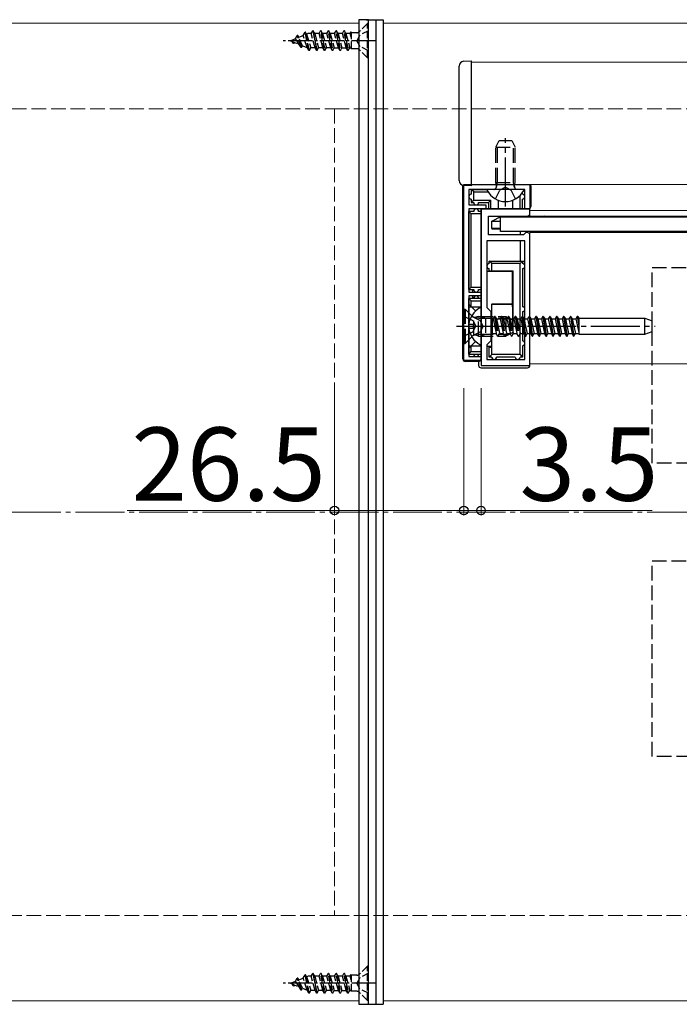
# Model space of a CAD drawing. Extents: x 0 to 1755, y 0 to 2615.
# Drawn here: x 661 to 796, y 368 to 569 of the extents above; entities that cross this region are included whole.
import ezdxf

# ---------------------------------------------------------------- set-up
doc = ezdxf.new("R2010")
doc.units = 0
doc.linetypes.add('YCENTER_1', pattern=[13, 10, -1, 1, -1])
doc.linetypes.add('YHIDDEN_1', pattern=[4, 3, -1])
for name, color, linetype, lineweight in [('YKK_11', 7, 'CONTINUOUS', 30), ('YKK_12', 2, 'CONTINUOUS', 13), ('YKK_13', 4, 'CONTINUOUS', 30), ('YKK_D', 6, 'CONTINUOUS', 13), ('YSS_K', 3, 'CONTINUOUS', 13)]:
    doc.layers.add(name, color=color, linetype=linetype, lineweight=lineweight)
doc.styles.add('text-b', font='txt')

msp = doc.modelspace()

# ---------------------------------------------------------------- linework, layer by layer
at = {"layer": 'YKK_11', "linetype": 'ByBlock', "lineweight": -2, "ltscale": 0.5}
for p, q in [((751.5, 499.31), (751.5, 535.31)), ((751.5, 535.31), (765, 535.31)), ((764, 534.31), (752.5, 534.31)), ((752.5, 534.31), (752.5, 531.11)), ((764, 530.31), (764, 534.31)), ((765, 535.31), (765, 530.31)), ((752.5, 531.11), (756, 531.11)), ((756, 530.31), (752.5, 530.31)), ((752.5, 530.31), (752.5, 513.31)), ((765, 530.31), (755, 530.31)), ((755, 530.31), (755, 506.77)), ((756, 531.11), (756, 530.31)), ((765, 530.31), (764, 530.31)), ((765, 529.11), (765, 530.31)), ((756.5, 525.01), (756.5, 528.81)), ((756.5, 528.81), (764.5, 528.81)), ((764.5, 528.81), (765, 529.11)), ((764, 523.81), (756.2, 523.81)), ((756.2, 523.81), (756.2, 510.11)), ((763.7, 525.01), (756.5, 525.01)), ((764, 525.31), (763.7, 525.01)), ((764.2, 525.51), (764, 525.31)), ((764, 499.51), (764, 523.81)), ((764.5, 525.51), (764.2, 525.51)), ((765, 525.21), (764.5, 525.51)), ((765, 498.31), (765, 525.21)), ((752.5, 513.31), (755, 513.31)), ((755, 512.51), (752.5, 512.51)), ((752.5, 512.51), (752.5, 500.11)), ((755, 513.31), (755, 512.51)), ((756.2, 510.11), (757, 509.31)), ((757, 509.31), (757, 503.31)), ((755, 506.77), (755.12, 506.59)), ((755.12, 506.04), (755, 505.85)), ((755, 505.85), (755, 498.31)), ((755.12, 506.59), (755.12, 506.04)), ((757, 503.31), (756.2, 502.51)), ((756.2, 502.51), (756.2, 499.51)), ((752.5, 500.11), (755, 500.11)), ((755, 500.11), (755, 499.31)), ((756.2, 499.51), (764, 499.51)), ((755, 499.31), (751.5, 499.31)), ((755, 498.31), (765, 498.31))]:
    msp.add_line(p, q, dxfattribs=at)
at = {"layer": 'YKK_12'}
for p, q in [((730, 568.31), (555, 568.31)), ((730, 568.31), (730, 368.31)), ((735, 568.31), (735, 368.31)), ((1545, 568.31), (735, 568.31)), ((1527, 560.31), (753, 560.31)), ((753, 535.31), (753, 560.31)), ((1527, 535.31), (753, 535.31)), ((765, 530.01), (765, 528.81)), ((1125, 530.01), (765, 530.01)), ((1125, 528.81), (765, 528.81)), ((765, 525.66), (765, 498.61)), ((1125, 525.51), (765, 525.51)), ((1125, 498.61), (765, 498.61)), ((730, 368.31), (555, 368.31)), ((1545, 368.31), (735, 368.31))]:
    msp.add_line(p, q, dxfattribs=at)
at = {"layer": 'YKK_13'}
for p, q in [((732, 569.01), (730, 569.01)), ((730, 569.01), (730, 367.61)), ((731.5, 569.01), (735, 569.01)), ((732, 367.61), (732, 569.01)), ((733.5, 569.01), (733.5, 367.61)), ((735, 569.01), (735, 367.61)), ((751.44, 560.52), (753, 560.61)), ((753, 560.61), (753, 535.01)), ((750.5, 536.11), (750.5, 559.52)), ((751.3, 499.61), (751.3, 535.01)), ((753, 535.01), (751.44, 535.11)), ((753, 534.31), (753, 533.31)), ((753, 534.31), (756.4, 534.31)), ((753.5, 533.81), (753, 534.31)), ((753.5, 533.81), (756.42, 533.81)), ((753.5, 532.11), (753.5, 533.81)), ((763.6, 534.31), (756.4, 534.31)), ((765.2, 535.01), (765.2, 530.81)), ((753, 532.31), (753, 531.61)), ((753.5, 532.11), (753, 531.61)), ((753.5, 532.11), (757, 532.11)), ((756.5, 531.61), (757, 532.11)), ((757, 530.31), (757, 532.11)), ((758.5, 532.09), (758.5, 530.31)), ((761.5, 530.31), (761.5, 532.09)), ((763, 530.31), (763, 533.07)), ((763.5, 533.31), (763.5, 533.69)), ((763.5, 530.31), (763.5, 532.31)), ((753.5, 529.81), (752.5, 529.81)), ((752.5, 513.81), (752.5, 529.81)), ((753, 529.31), (752.5, 529.81)), ((753, 531.61), (753.5, 531.61)), ((754.5, 531.61), (756.5, 531.61)), ((755, 529.81), (754.5, 529.81)), ((755, 499.61), (755, 530.31)), ((755, 530.31), (764.7, 530.31)), ((756.5, 531.61), (756.5, 530.31)), ((765, 528.81), (765, 530.31)), ((755, 529.31), (753, 529.31)), ((753, 514.31), (753, 529.31)), ((757.2, 527.81), (759.2, 528.81)), ((757.2, 526.29), (757.2, 527.81)), ((757.2, 527.81), (759, 527.81)), ((759, 525.66), (759, 528.66)), ((759, 528.66), (1131, 528.66)), ((759.2, 528.66), (759.2, 528.81)), ((759.2, 528.81), (768, 528.81)), ((768, 528.66), (768, 528.81)), ((768.3, 528.66), (768, 528.81)), ((759, 526.31), (757.2, 526.29)), ((757.2, 526.29), (757.2, 526.21)), ((757.2, 526.21), (759, 526.21)), ((1131, 525.66), (759, 525.66)), ((763, 525.66), (763, 525.01)), ((763, 523.81), (763, 519.61)), ((757.2, 519.11), (756.7, 519.61)), ((756.7, 519.61), (763.5, 519.61)), ((756.7, 519.11), (756.7, 519.61)), ((756.7, 517.59), (756.7, 518.11)), ((757.2, 517.61), (756.7, 517.59)), ((763, 519.11), (757.2, 519.11)), ((757.2, 517.61), (757.2, 519.11)), ((757.2, 517.61), (761.5, 517.61)), ((761.5, 517.61), (761.36, 517.48)), ((761.5, 517.61), (761.5, 506.31)), ((763.5, 519.61), (763, 519.11)), ((763, 500.51), (763, 519.11)), ((763.5, 519.61), (763.5, 519.11)), ((763.5, 519.61), (764, 519.61)), ((763.5, 518.11), (763.5, 510.31)), ((765, 498.31), (765, 519.61)), ((761.36, 517.48), (756.2, 517.48)), ((756.7, 517.48), (756.2, 517.48)), ((756.7, 517.59), (756.7, 517.48)), ((761.36, 517.48), (761.36, 510.91)), ((751.3, 513.81), (751.5, 513.81)), ((752.5, 513.81), (753, 514.31)), ((752.5, 513.81), (753.5, 513.81)), ((753, 514.31), (755, 514.31)), ((753.3, 513.31), (753.3, 513.81)), ((754.5, 513.81), (755, 513.81)), ((751.5, 512.01), (751.3, 512.01)), ((755, 512.01), (752.5, 512.01)), ((752.5, 500.61), (752.5, 512.01)), ((753, 511.51), (752.5, 512.01)), ((753.3, 512.01), (753.3, 512.51)), ((752.5, 510.81), (753.88, 509.43)), ((752.5, 510.31), (755, 510.31)), ((753, 511.51), (755, 511.51)), ((753, 510.31), (753, 511.51)), ((755, 502.72), (755, 509.91)), ((757.2, 510.91), (761.36, 510.91)), ((757.2, 510.91), (757.2, 510.81)), ((757.2, 506.31), (757.2, 510.81)), ((757.2, 510.81), (761.46, 510.81)), ((761.36, 510.91), (761.46, 510.81)), ((757, 507.93), (757.2, 507.93)), ((763.5, 509.31), (763.5, 506.31)), ((763.52, 508.31), (763.5, 508.31)), ((763.5, 507.82), (764, 504.66)), ((763.52, 508.31), (763.81, 507.81)), ((763.52, 508.31), (764, 505.29)), ((763.81, 507.81), (764, 506.91)), ((763.81, 507.81), (764, 507.81)), ((765, 508.19), (765.22, 507.81)), ((765, 507.88), (765.56, 504.31)), ((765.22, 507.81), (765.85, 504.81)), ((765.22, 507.81), (765.95, 507.81)), ((766.24, 508.31), (765.95, 507.81)), ((765.95, 507.81), (766.59, 504.81)), ((766.34, 508.31), (766.24, 508.31)), ((766.24, 508.31), (766.87, 504.31)), ((766.34, 508.31), (766.63, 507.81)), ((766.34, 508.31), (766.97, 504.31)), ((766.63, 507.81), (767.26, 504.81)), ((766.63, 507.81), (767.36, 507.81)), ((767.65, 508.31), (767.36, 507.81)), ((767.36, 507.81), (768, 504.81)), ((767.75, 508.31), (767.65, 508.31)), ((767.65, 508.31), (768.28, 504.31)), ((767.75, 508.31), (768.04, 507.81)), ((767.75, 508.31), (768.38, 504.31)), ((768.04, 507.81), (768.67, 504.81)), ((768.04, 507.81), (768.77, 507.81)), ((769.06, 508.31), (768.77, 507.81)), ((768.77, 507.81), (769.41, 504.81)), ((769.16, 508.31), (769.06, 508.31)), ((769.06, 508.31), (769.69, 504.31)), ((769.16, 508.31), (769.45, 507.81)), ((769.16, 508.31), (769.79, 504.31)), ((769.45, 507.81), (770.08, 504.81)), ((769.45, 507.81), (770.18, 507.81)), ((770.47, 508.31), (770.18, 507.81)), ((770.18, 507.81), (770.82, 504.81)), ((770.57, 508.31), (770.47, 508.31)), ((770.47, 508.31), (771.1, 504.31)), ((770.57, 508.31), (770.86, 507.81)), ((770.57, 508.31), (771.2, 504.31)), ((770.86, 507.81), (771.49, 504.81)), ((770.86, 507.81), (771.59, 507.81)), ((771.88, 508.31), (771.59, 507.81)), ((771.59, 507.81), (772.23, 504.81)), ((771.98, 508.31), (771.88, 508.31)), ((771.88, 508.31), (772.51, 504.31)), ((771.98, 508.31), (772.27, 507.81)), ((771.98, 508.31), (772.61, 504.31)), ((772.27, 507.81), (772.9, 504.81)), ((772.27, 507.81), (773, 507.81)), ((773.29, 508.31), (773, 507.81)), ((773, 507.81), (773.64, 504.81)), ((773.39, 508.31), (773.29, 508.31)), ((773.29, 508.31), (773.92, 504.31)), ((773.39, 508.31), (773.68, 507.81)), ((773.39, 508.31), (774.02, 504.31)), ((773.68, 507.81), (774.31, 504.81)), ((773.68, 507.81), (774.41, 507.81)), ((774.7, 508.31), (774.41, 507.81)), ((774.41, 507.81), (775, 505.03)), ((774.8, 508.31), (774.7, 508.31)), ((774.7, 508.31), (775, 506.42)), ((774.8, 508.31), (775, 507.97)), ((774.8, 508.31), (775, 507.05)), ((775, 507.97), (775, 504.7)), ((775, 507.93), (788.5, 507.93)), ((788.5, 504.7), (788.5, 507.93)), ((788.5, 507.93), (790, 507.38)), ((752.52, 506.74), (753.4, 506.74)), ((752.52, 505.89), (753.4, 505.89)), ((753.4, 506.74), (753.4, 505.89)), ((757.2, 502.01), (757.2, 506.31)), ((757.2, 506.31), (761.5, 506.31)), ((763.5, 506.31), (763.5, 503.31)), ((763.5, 506.07), (763.77, 504.81)), ((765, 507.24), (765.46, 504.31)), ((765, 505.64), (765.18, 504.81)), ((790, 505.24), (790, 507.38)), ((757, 504.69), (757.2, 504.69)), ((763.5, 504.81), (763.77, 504.81)), ((764, 504.41), (763.77, 504.81)), ((765, 504.81), (765.18, 504.81)), ((765.46, 504.31), (765.18, 504.81)), ((765.46, 504.31), (765.56, 504.31)), ((765.56, 504.31), (765.85, 504.81)), ((765.85, 504.81), (766.59, 504.81)), ((766.87, 504.31), (766.59, 504.81)), ((766.87, 504.31), (766.97, 504.31)), ((766.97, 504.31), (767.26, 504.81)), ((767.26, 504.81), (768, 504.81)), ((768.28, 504.31), (768, 504.81)), ((768.28, 504.31), (768.38, 504.31)), ((768.38, 504.31), (768.67, 504.81)), ((768.67, 504.81), (769.41, 504.81)), ((769.69, 504.31), (769.41, 504.81)), ((769.69, 504.31), (769.79, 504.31)), ((769.79, 504.31), (770.08, 504.81)), ((770.08, 504.81), (770.82, 504.81)), ((771.1, 504.31), (770.82, 504.81)), ((771.1, 504.31), (771.2, 504.31)), ((771.2, 504.31), (771.49, 504.81)), ((771.49, 504.81), (772.23, 504.81)), ((772.52, 504.31), (772.23, 504.81)), ((772.52, 504.31), (772.62, 504.31)), ((772.62, 504.31), (772.9, 504.81)), ((772.9, 504.81), (773.64, 504.81)), ((773.93, 504.31), (773.64, 504.81)), ((773.93, 504.31), (774.03, 504.31)), ((774.03, 504.31), (774.31, 504.81)), ((774.31, 504.81), (775, 504.81)), ((775, 504.7), (788.5, 504.7)), ((788.5, 504.7), (790, 505.24)), ((752.5, 501.81), (753.88, 503.2)), ((752.5, 502.31), (755, 502.31)), ((753, 501.11), (753, 502.31)), ((757.2, 502.15), (756.2, 502.15)), ((756.7, 502.14), (756.2, 502.14)), ((756.7, 502.03), (756.7, 502.14)), ((756.7, 502.03), (757.2, 502.01)), ((756.7, 500.01), (756.7, 502.03)), ((757.2, 500.51), (757.2, 502.01)), ((763.5, 502.31), (763.5, 500.01)), ((752.5, 500.61), (753, 501.11)), ((752.5, 500.61), (755, 500.61)), ((753, 501.11), (755, 501.11)), ((756.7, 500.01), (757.2, 500.51)), ((757.2, 500.01), (756.7, 500.01)), ((763, 500.51), (757.2, 500.51)), ((762, 500.01), (758.2, 500.01)), ((763, 500.51), (763.5, 500.01)), ((763.5, 500.01), (763, 500.01)), ((754.5, 499.11), (751.8, 499.11)), ((754.5, 499.11), (754.5, 498.31)), ((755, 497.81), (764.5, 497.81)), ((730, 367.61), (732, 367.61)), ((731.5, 367.61), (735, 367.61))]:
    msp.add_line(p, q, dxfattribs=at)
at = {"layer": 'YKK_13', "linetype": 'YHIDDEN_1', "ltscale": 0.5}
for p, q in [((731.75, 568.21), (730.12, 566.58)), ((732, 568.21), (731.75, 568.21)), ((731.75, 561.21), (731.75, 568.21)), ((732, 561.21), (732, 568.21)), ((718.58, 565.78), (718.98, 566.46)), ((719.77, 562.71), (718.98, 566.46)), ((719.08, 566.46), (718.98, 566.46)), ((719.87, 562.71), (719.08, 566.46)), ((719.3, 566.08), (719.08, 566.46)), ((719.3, 566.08), (719.56, 566.19)), ((719.3, 566.08), (720.17, 563.24)), ((720.26, 566.19), (719.56, 566.19)), ((720.26, 566.19), (720.57, 566.71)), ((721.06, 563.24), (720.26, 566.19)), ((720.57, 566.71), (721.36, 562.71)), ((720.67, 566.71), (720.57, 566.71)), ((720.97, 566.19), (720.67, 566.71)), ((721.46, 562.71), (720.67, 566.71)), ((720.97, 566.19), (721.76, 563.24)), ((721.85, 566.19), (720.97, 566.19)), ((721.85, 566.19), (722.16, 566.71)), ((722.65, 563.24), (721.85, 566.19)), ((722.26, 566.71), (722.16, 566.71)), ((722.95, 562.71), (722.16, 566.71)), ((722.56, 566.19), (722.26, 566.71)), ((722.26, 566.71), (723.05, 562.71)), ((722.56, 566.19), (723.35, 563.24)), ((723.44, 566.19), (722.56, 566.19)), ((723.44, 566.19), (723.75, 566.71)), ((724.24, 563.24), (723.44, 566.19)), ((723.85, 566.71), (723.75, 566.71)), ((724.54, 562.71), (723.75, 566.71)), ((724.15, 566.19), (723.85, 566.71)), ((723.85, 566.71), (724.64, 562.71)), ((725.03, 566.19), (724.15, 566.19)), ((724.15, 566.19), (724.94, 563.24)), ((725.03, 566.19), (725.34, 566.71)), ((725.83, 563.24), (725.03, 566.19)), ((726.13, 562.71), (725.34, 566.71)), ((725.44, 566.71), (725.34, 566.71)), ((725.74, 566.19), (725.44, 566.71)), ((725.44, 566.71), (726.23, 562.71)), ((725.74, 566.19), (726.53, 563.24)), ((726.62, 566.19), (725.74, 566.19)), ((726.62, 566.19), (726.93, 566.71)), ((727.42, 563.24), (726.62, 566.19)), ((727.72, 562.71), (726.93, 566.71)), ((727.03, 566.71), (726.93, 566.71)), ((727.33, 566.19), (727.03, 566.71)), ((727.03, 566.71), (727.82, 562.71)), ((727.33, 566.19), (728.12, 563.24)), ((728.21, 566.19), (727.33, 566.19)), ((728.21, 566.19), (728.41, 566.53)), ((728.41, 565.44), (728.21, 566.19)), ((728.41, 566.53), (728.41, 563.08)), ((729.55, 566.35), (728.41, 566.35)), ((730, 566.46), (730, 562.96)), ((732, 566.76), (730.18, 565.86)), ((716, 564.71), (717.02, 565.14)), ((716, 564.71), (717.8, 563.96)), ((716.59, 564.11), (716.32, 564.58)), ((716.69, 564.11), (716.59, 564.11)), ((716.69, 564.11), (716.84, 564.36)), ((717.02, 565.14), (717.39, 565.76)), ((717.8, 563.96), (717.02, 565.14)), ((718.18, 563.31), (717.39, 565.76)), ((717.49, 565.76), (717.39, 565.76)), ((717.69, 565.41), (717.49, 565.76)), ((718.28, 563.31), (717.49, 565.76)), ((717.69, 565.41), (718.58, 565.78)), ((718.49, 563.68), (717.69, 565.41)), ((718.18, 563.31), (717.8, 563.96)), ((719.44, 563.29), (718.58, 565.78)), ((730.18, 565.86), (729.58, 564.71)), ((730.18, 563.57), (729.58, 564.71)), ((718.28, 563.31), (718.18, 563.31)), ((718.28, 563.31), (718.49, 563.68)), ((718.49, 563.68), (719.44, 563.29)), ((719.77, 562.71), (719.44, 563.29)), ((719.87, 562.71), (719.77, 562.71)), ((719.87, 562.71), (720.17, 563.24)), ((721.06, 563.24), (720.17, 563.24)), ((721.36, 562.71), (721.06, 563.24)), ((721.46, 562.71), (721.36, 562.71)), ((721.46, 562.71), (721.76, 563.24)), ((722.65, 563.24), (721.76, 563.24)), ((722.95, 562.71), (722.65, 563.24)), ((723.05, 562.71), (722.95, 562.71)), ((723.05, 562.71), (723.35, 563.24)), ((724.24, 563.24), (723.35, 563.24)), ((724.54, 562.71), (724.24, 563.24)), ((724.64, 562.71), (724.54, 562.71)), ((724.64, 562.71), (724.94, 563.24)), ((724.94, 563.24), (725.83, 563.24)), ((726.13, 562.71), (725.83, 563.24)), ((726.23, 562.71), (726.13, 562.71)), ((726.23, 562.71), (726.53, 563.24)), ((726.53, 563.24), (727.42, 563.24)), ((727.72, 562.71), (727.42, 563.24)), ((727.82, 562.71), (727.72, 562.71)), ((727.82, 562.71), (728.12, 563.24)), ((728.12, 563.24), (728.41, 563.24)), ((729.55, 563.08), (728.41, 563.08)), ((731.75, 561.21), (730.12, 562.84)), ((732, 562.66), (730.18, 563.57)), ((732, 561.21), (731.75, 561.21)), ((731.75, 375.41), (730.12, 373.78)), ((732, 375.41), (731.75, 375.41)), ((731.75, 368.41), (731.75, 375.41)), ((732, 368.41), (732, 375.41)), ((717.02, 372.34), (717.39, 372.96)), ((718.18, 370.51), (717.39, 372.96)), ((717.49, 372.96), (717.39, 372.96)), ((717.69, 372.61), (717.49, 372.96)), ((718.28, 370.51), (717.49, 372.96)), ((717.69, 372.61), (718.58, 372.98)), ((718.49, 370.88), (717.69, 372.61)), ((718.58, 372.98), (718.98, 373.66)), ((719.44, 370.49), (718.58, 372.98)), ((719.77, 369.91), (718.98, 373.66)), ((719.08, 373.66), (718.98, 373.66)), ((719.87, 369.91), (719.08, 373.66)), ((719.3, 373.28), (719.08, 373.66)), ((719.3, 373.28), (719.56, 373.39)), ((719.3, 373.28), (720.17, 370.44)), ((720.26, 373.39), (719.56, 373.39)), ((720.26, 373.39), (720.57, 373.91)), ((721.06, 370.44), (720.26, 373.39)), ((720.57, 373.91), (721.36, 369.91)), ((720.67, 373.91), (720.57, 373.91)), ((720.97, 373.39), (720.67, 373.91)), ((721.46, 369.91), (720.67, 373.91)), ((720.97, 373.39), (721.76, 370.44)), ((721.85, 373.39), (720.97, 373.39)), ((721.85, 373.39), (722.16, 373.91)), ((722.65, 370.44), (721.85, 373.39)), ((722.26, 373.91), (722.16, 373.91)), ((722.95, 369.91), (722.16, 373.91)), ((722.56, 373.39), (722.26, 373.91)), ((722.26, 373.91), (723.05, 369.91)), ((722.56, 373.39), (723.35, 370.44)), ((723.44, 373.39), (722.56, 373.39)), ((723.44, 373.39), (723.75, 373.91)), ((724.24, 370.44), (723.44, 373.39)), ((723.85, 373.91), (723.75, 373.91)), ((724.54, 369.91), (723.75, 373.91)), ((724.15, 373.39), (723.85, 373.91)), ((723.85, 373.91), (724.64, 369.91)), ((725.03, 373.39), (724.15, 373.39)), ((724.15, 373.39), (724.94, 370.44)), ((725.03, 373.39), (725.34, 373.91)), ((725.83, 370.44), (725.03, 373.39)), ((726.13, 369.91), (725.34, 373.91)), ((725.44, 373.91), (725.34, 373.91)), ((725.74, 373.39), (725.44, 373.91)), ((725.44, 373.91), (726.23, 369.91)), ((725.74, 373.39), (726.53, 370.44)), ((726.62, 373.39), (725.74, 373.39)), ((726.62, 373.39), (726.93, 373.91)), ((727.42, 370.44), (726.62, 373.39)), ((727.72, 369.91), (726.93, 373.91)), ((727.03, 373.91), (726.93, 373.91)), ((727.33, 373.39), (727.03, 373.91)), ((727.03, 373.91), (727.82, 369.91)), ((727.33, 373.39), (728.12, 370.44)), ((728.21, 373.39), (727.33, 373.39)), ((728.21, 373.39), (728.41, 373.73)), ((728.41, 372.64), (728.21, 373.39)), ((728.41, 373.73), (728.41, 370.28)), ((729.55, 373.55), (728.41, 373.55)), ((730.18, 373.06), (729.58, 371.91)), ((730, 373.66), (730, 370.16)), ((732, 373.96), (730.18, 373.06)), ((716, 371.91), (717.02, 372.34)), ((716, 371.91), (717.8, 371.16)), ((716.59, 371.31), (716.32, 371.78)), ((716.69, 371.31), (716.59, 371.31)), ((716.69, 371.31), (716.84, 371.56)), ((717.8, 371.16), (717.02, 372.34)), ((718.18, 370.51), (717.8, 371.16)), ((718.28, 370.51), (718.49, 370.88)), ((718.49, 370.88), (719.44, 370.49)), ((730.18, 370.77), (729.58, 371.91)), ((732, 369.86), (730.18, 370.77)), ((718.28, 370.51), (718.18, 370.51)), ((719.77, 369.91), (719.44, 370.49)), ((719.87, 369.91), (719.77, 369.91)), ((719.87, 369.91), (720.17, 370.44)), ((721.06, 370.44), (720.17, 370.44)), ((721.36, 369.91), (721.06, 370.44)), ((721.46, 369.91), (721.36, 369.91)), ((721.46, 369.91), (721.76, 370.44)), ((722.65, 370.44), (721.76, 370.44)), ((722.95, 369.91), (722.65, 370.44)), ((723.05, 369.91), (722.95, 369.91)), ((723.05, 369.91), (723.35, 370.44)), ((724.24, 370.44), (723.35, 370.44)), ((724.54, 369.91), (724.24, 370.44)), ((724.64, 369.91), (724.54, 369.91)), ((724.64, 369.91), (724.94, 370.44)), ((724.94, 370.44), (725.83, 370.44)), ((726.13, 369.91), (725.83, 370.44)), ((726.23, 369.91), (726.13, 369.91)), ((726.23, 369.91), (726.53, 370.44)), ((726.53, 370.44), (727.42, 370.44)), ((727.72, 369.91), (727.42, 370.44)), ((727.82, 369.91), (727.72, 369.91)), ((727.82, 369.91), (728.12, 370.44)), ((728.12, 370.44), (728.41, 370.44)), ((729.55, 370.28), (728.41, 370.28)), ((731.75, 368.41), (730.12, 370.04)), ((732, 368.41), (731.75, 368.41))]:
    msp.add_line(p, q, dxfattribs=at)
at = {"layer": 'YKK_13', "linetype": 'YCENTER_1', "ltscale": 0.5}
for p, q in [((733.5, 564.71), (714.51, 564.71)), ((733.5, 371.91), (714.51, 371.91))]:
    msp.add_line(p, q, dxfattribs=at)
at = {"layer": 'YKK_13', "linetype": 'YHIDDEN_1'}
for p, q in [((758, 542.91), (758.7, 544.31)), ((758.7, 544.31), (761.3, 544.31)), ((761.3, 544.31), (762, 542.91)), ((758, 535.71), (758, 542.91)), ((758, 542.91), (762, 542.91)), ((758.38, 535.71), (758.38, 543.67)), ((761.62, 535.71), (761.62, 543.67)), ((762, 535.71), (762, 542.91)), ((757.95, 532.35), (758.86, 534.16)), ((758, 535.71), (762, 535.71)), ((758.14, 534.9), (758, 535.71)), ((758.14, 534.7), (758.38, 535.71)), ((760, 534.77), (758.86, 534.16)), ((760, 534.77), (761.15, 534.16)), ((762.05, 532.35), (761.15, 534.16)), ((761.86, 534.7), (761.62, 535.71)), ((761.86, 534.9), (762, 535.71)), ((790, 478.31), (790, 518.31)), ((790, 518.31), (830, 518.31)), ((751.5, 509.81), (751.5, 502.81)), ((751.5, 509.81), (751.75, 509.81)), ((751.75, 509.81), (753.18, 508.38)), ((751.75, 509.81), (751.75, 502.81)), ((751.5, 508.36), (753.32, 507.46)), ((753.03, 508.36), (754.85, 507.46)), ((753.5, 504.44), (753.5, 508.19)), ((754.5, 507.93), (753.55, 508.17)), ((754.5, 508.31), (753.94, 508.17)), ((754.5, 508.31), (760.1, 508.31)), ((754.5, 504.31), (754.5, 508.31)), ((754.5, 507.93), (760.86, 507.93)), ((755.13, 508.21), (755.91, 507.93)), ((755.91, 507.93), (755.91, 504.69)), ((755.91, 507.93), (757, 507.93)), ((757.2, 507.93), (757.31, 507.93)), ((757.31, 507.93), (757.31, 504.69)), ((757.31, 507.81), (757.49, 507.81)), ((757.78, 508.31), (757.49, 507.81)), ((757.49, 507.81), (758.13, 504.81)), ((757.88, 508.31), (757.78, 508.31)), ((757.78, 508.31), (758.41, 504.31)), ((757.88, 508.31), (758.17, 507.81)), ((757.88, 508.31), (758.51, 504.31)), ((758.17, 507.81), (758.8, 504.81)), ((758.17, 507.81), (758.9, 507.81)), ((759.19, 508.31), (758.9, 507.81)), ((758.9, 507.81), (759.54, 504.81)), ((759.29, 508.31), (759.19, 508.31)), ((759.19, 508.31), (759.82, 504.31)), ((759.29, 508.31), (759.58, 507.81)), ((759.29, 508.31), (759.92, 504.31)), ((759.58, 507.81), (760.21, 504.81)), ((759.58, 507.81), (760.31, 507.81)), ((760.1, 508.31), (760.1, 504.31)), ((760.1, 508.31), (761.5, 507.61)), ((760.6, 508.31), (760.31, 507.81)), ((760.31, 507.81), (760.95, 504.81)), ((760.7, 508.31), (760.6, 508.31)), ((760.6, 508.31), (761.23, 504.31)), ((760.7, 508.31), (760.99, 507.81)), ((760.7, 508.31), (761.33, 504.31)), ((760.99, 507.81), (761.62, 504.81)), ((760.99, 507.81), (761.72, 507.81)), ((761.5, 507.61), (761.5, 505.01)), ((762.01, 508.31), (761.72, 507.81)), ((761.72, 507.81), (762.36, 504.81)), ((762.11, 508.31), (762.01, 508.31)), ((762.01, 508.31), (762.64, 504.31)), ((762.11, 508.31), (762.4, 507.81)), ((762.11, 508.31), (762.74, 504.31)), ((762.4, 507.81), (763.03, 504.81)), ((762.4, 507.81), (763.13, 507.81)), ((763.42, 508.31), (763.13, 507.81)), ((763.13, 507.81), (763.5, 506.07)), ((763.42, 508.31), (763.5, 507.82)), ((763.5, 508.31), (763.42, 508.31)), ((764, 507.81), (764.54, 507.81)), ((764.83, 508.31), (764.54, 507.81)), ((764.54, 507.81), (765, 505.64)), ((764.93, 508.31), (764.83, 508.31)), ((764.83, 508.31), (765, 507.24)), ((764.93, 508.31), (765, 507.88)), ((764.93, 508.31), (765, 508.19)), ((753.32, 507.46), (753.92, 506.31)), ((753.32, 505.17), (753.92, 506.31)), ((755.46, 506.31), (754.85, 507.46)), ((755.46, 506.31), (754.85, 505.17)), ((764, 506.91), (764.44, 504.81)), ((751.5, 504.26), (753.32, 505.17)), ((751.75, 502.81), (753.18, 504.24)), ((753.03, 504.26), (754.85, 505.17)), ((754.5, 504.69), (753.55, 504.45)), ((754.5, 504.31), (753.94, 504.45)), ((754.5, 504.69), (760.86, 504.69)), ((754.5, 504.31), (760.1, 504.31)), ((755.13, 504.41), (755.91, 504.69)), ((755.91, 504.69), (757, 504.69)), ((757.2, 504.69), (757.31, 504.69)), ((757.31, 504.81), (758.13, 504.81)), ((758.41, 504.31), (758.13, 504.81)), ((758.41, 504.31), (758.51, 504.31)), ((758.51, 504.31), (758.8, 504.81)), ((758.8, 504.81), (759.54, 504.81)), ((759.82, 504.31), (759.54, 504.81)), ((759.82, 504.31), (759.92, 504.31)), ((759.92, 504.31), (760.21, 504.81)), ((761.5, 505.01), (760.1, 504.31)), ((760.21, 504.81), (760.95, 504.81)), ((761.23, 504.31), (760.95, 504.81)), ((761.23, 504.31), (761.33, 504.31)), ((761.33, 504.31), (761.62, 504.81)), ((761.62, 504.81), (762.36, 504.81)), ((762.64, 504.31), (762.36, 504.81)), ((762.64, 504.31), (762.74, 504.31)), ((762.74, 504.31), (763.03, 504.81)), ((763.03, 504.81), (763.5, 504.81)), ((764, 505.29), (764.15, 504.31)), ((764, 504.66), (764.05, 504.31)), ((764.05, 504.31), (764, 504.41)), ((764.05, 504.31), (764.15, 504.31)), ((764.15, 504.31), (764.44, 504.81)), ((764.44, 504.81), (765, 504.81)), ((751.5, 502.81), (751.75, 502.81)), ((830, 478.31), (790, 478.31)), ((790, 418.31), (790, 458.31)), ((790, 458.31), (830, 458.31)), ((830, 418.31), (790, 418.31))]:
    msp.add_line(p, q, dxfattribs=at)
at = {"layer": 'YKK_13', "linetype": 'YCENTER_1'}
for p, q in [((760, 530.81), (760, 544.8)), ((750, 506.31), (761.99, 506.31)), ((751.5, 506.31), (790.66, 506.31))]:
    msp.add_line(p, q, dxfattribs=at)
at = {"layer": 'YKK_13', "linetype": 'YHIDDEN_1', "ltscale": 0.5}
for centre, start, end in [((729.55, 567.15), 270, 315), ((729.55, 562.28), 45, 90), ((729.55, 374.35), 270, 315), ((729.55, 369.48), 45, 90)]:
    msp.add_arc(centre, 0.8, start, end, dxfattribs=at)
at = {"layer": 'YKK_13'}
for centre, radius, start, end in [((751.5, 559.52), 1, 93.5, 180), ((751.5, 536.11), 1, 180, 266.5), ((751.8, 535.01), 0.5, 167.1338, 180), ((756.4, 534.16), 0.154, 90, 207.281), ((760, 536.01), 4.2, 207.281, 332.719), ((763.6, 534.16), 0.154, 332.719, 90), ((764.7, 535.01), 0.5, 0, 36.8699), ((753, 532.81), 0.5, 90, 270), ((763.5, 532.81), 0.5, 270, 90), ((754, 531.61), 0.5, 180, 0), ((754, 529.81), 0.5, 0, 180), ((764.7, 530.81), 0.5, 270, 0), ((756.7, 518.61), 0.5, 90, 270), ((763.5, 518.61), 0.5, 270, 90), ((754, 513.81), 0.5, 180, 0), ((754, 512.01), 0.5, 0, 180), ((756.7, 506.31), 4.2, 117.281, 174.1923), ((754.85, 509.91), 0.154, 0, 117.281), ((763.5, 509.81), 0.5, 270, 90), ((756.7, 506.31), 4.2, 185.8077, 242.719), ((754.85, 502.72), 0.154, 242.719, 0), ((763.5, 502.81), 0.5, 270, 90), ((751.8, 499.61), 0.5, 180, 270), ((754, 500.61), 0.5, 180, 0), ((754.5, 499.61), 0.5, 270, 0), ((757.7, 500.01), 0.5, 180, 0), ((762.5, 500.01), 0.5, 180, 0)]:
    msp.add_arc(centre, radius, start, end, dxfattribs=at)
at = {"layer": 'YKK_13', "linetype": 'YHIDDEN_1'}
for centre, radius, start, end in [((757.65, 534.81), 0.5, 270, 10.091), ((762.35, 534.81), 0.5, 169.909, 270), ((753.75, 508.95), 0.8, 225, 284.0362), ((755.2, 508.4), 0.2, 180, 250), ((753.75, 503.68), 0.8, 75.9638, 135), ((755.2, 504.22), 0.2, 110, 180)]:
    msp.add_arc(centre, radius, start, end, dxfattribs=at)
at = {"layer": 'YKK_13'}
for centre, major_axis, ratio, start_param, end_param in [((764.5, 530.31), (0, 0.501), 0.998135, 4.712389, 4.901916), ((761.46, 506.31), (0, -4.5), 0.008727, 1.570796, 3.132866), ((755, 498.31), (0.355, 0.355), 0.99628, 2.358058, 3.925127), ((764.5, 498.31), (0, -0.501), 0.998135, 0, 1.570796)]:
    msp.add_ellipse(centre, major_axis=major_axis, ratio=ratio, start_param=start_param, end_param=end_param, dxfattribs=at)
at = {"layer": 'YKK_D'}
for p, q in [((725, 493.61), (725, 467.61)), ((751.5, 493.61), (751.5, 467.61)), ((751.5, 493.61), (751.5, 467.61)), ((755, 493.61), (755, 467.61)), ((725, 468.61), (682.56, 468.61)), ((751.5, 468.61), (725, 468.61)), ((751.5, 468.61), (748, 468.61)), ((751.5, 468.61), (755, 468.61)), ((755, 468.61), (790.03, 468.61))]:
    msp.add_line(p, q, dxfattribs=at)
at = {"layer": 'YKK_D', "linetype": 'ByBlock', "lineweight": -2}
for centre in [(725, 468.61), (751.5, 468.61), (751.5, 468.61), (755, 468.61)]:
    msp.add_circle(centre, 0.875, dxfattribs=at)
at = {"layer": 'YSS_K', "linetype": 'YHIDDEN_1'}
for p, q in [((555, 550.81), (725, 550.81)), ((725, 550.81), (1560, 550.81)), ((725, 550.81), (725, 385.81)), ((725, 385.81), (555, 385.81)), ((725, 385.81), (1560, 385.81))]:
    msp.add_line(p, q, dxfattribs=at)
at = {"layer": 'YSS_K', "linetype": 'YCENTER_1'}
msp.add_line((555, 468.31), (1675, 468.31), dxfattribs=at)

# ---------------------------------------------------------------- texts
at = {"layer": 'YKK_D', "style": 'text-b'}
for s, p in [('26.5', (683.45, 470.61)), ('3.5', (762.89, 470.61))]:
    msp.add_text(s, height=15, dxfattribs=at).set_placement(p)

doc.saveas('drawing.dxf')
